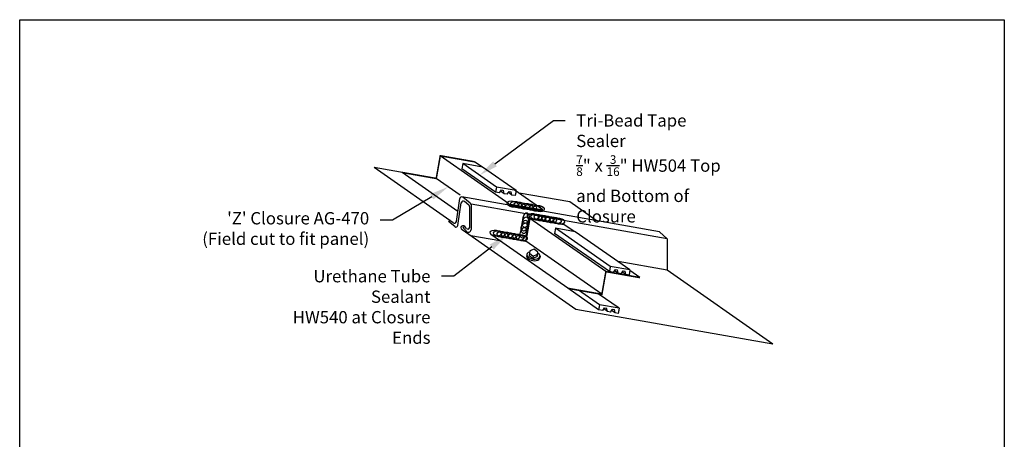
# Model space of a CAD drawing. Units: inches. Extents: x -16 to 16, y -19.5 to 19.5.
# Drawn here: x -16 to 16, y 5.9 to 19.5 of the extents above; entities that cross this region are included whole.
import ezdxf
from ezdxf import colors
from ezdxf.entities.mleader import LeaderData, LeaderLine
from ezdxf.math import Vec2, Vec3

# ---------------------------------------------------------------- set-up
doc = ezdxf.new("R2010")
doc.units = ezdxf.units.IN
doc.header["$MEASUREMENT"] = 0
for name, color, linetype in [('NCI_Fasteners', 40, 'CONTINUOUS'), ('NCI_Flash', 120, 'CONTINUOUS'), ('NCI_Panels', 152, 'CONTINUOUS'), ('NCI_Sealant', 11, 'CONTINUOUS'), ('NCI_Text @ 4', 3, 'CONTINUOUS')]:
    doc.layers.add(name, color=color, linetype=linetype)
doc.layers.add('NCI_Internal_Info', color=7, linetype='CONTINUOUS', plot=False)
doc.layers.add('NCI_Internal_Info @ 4', color=7, linetype='CONTINUOUS', plot=False)
doc.styles.add('NCI_Detail', font='simplex.shx', dxfattribs={"width": 0.85, "height": 0.1})

# ---------------------------------------------------------------- blocks, each defined once
blk = doc.blocks.new('DetailOutline8511-2')
at = {"layer": 'NCI_Internal_Info'}
blk.add_lwpolyline([(-4, 4.8866), (4, 4.8866), (4, -4.8646), (-4, -4.8646)], close=True, dxfattribs=at)

msp = doc.modelspace()

# ---------------------------------------------------------------- linework, layer by layer
at = {"layer": 'NCI_Fasteners'}
for p, q in [((0.48529, 11.91063), (0.47633, 11.84583)), ((0.57241, 11.95003), (0.56196, 11.87445)), ((0.69082, 11.85795), (0.68038, 11.78237)), ((0.82977, 11.91446), (0.81933, 11.83888)), ((0.91181, 11.85169), (0.90283, 11.7867))]:
    msp.add_line(p, q, dxfattribs=at)
msp.add_lwpolyline([(0.72145, 12.07955), (0.5825, 12.02304), (0.56196, 11.87445), (0.68038, 11.78237), (0.81933, 11.83888), (0.83986, 11.98747)], close=True, dxfattribs=at)
msp.add_lwpolyline([(0.5825, 12.02304), (0.57241, 11.95003), (0.69082, 11.85795), (0.82977, 11.91446), (0.83986, 11.98747)], dxfattribs=at)
for centre, start_param, end_param in [((0.69087, 11.82551), 6.20460292, 9.50491214), ((0.69808, 11.87766), 5.38405099, 10.37599273)]:
    msp.add_ellipse(centre, major_axis=(-0.21394, 0.02956), ratio=0.54509824, start_param=start_param, end_param=end_param, dxfattribs=at)
at = {"layer": 'NCI_Flash'}
for p, q in [((-0.10053, 13.55716), (-2.33107, 15.119)), ((-0.98381, 14.75605), (-1.22316, 14.92365)), ((-1.75865, 13.30797), (-3.56922, 14.57575)), ((-1.68138, 13.83429), (-2.46131, 14.38039)), ((1.00738, 13.3618), (0.1075, 13.99191)), ((-0.10053, 13.55716), (-0.10837, 13.5127)), ((-0.10053, 13.55716), (1.00738, 13.3618)), ((3.05157, 11.35003), (0.58176, 13.07941)), ((2.01745, 12.65455), (1.68967, 12.88406)), ((1.81343, 10.80678), (-0.65638, 12.53616)), ((2.92134, 10.61143), (0.45152, 12.34081)), ((4.15948, 11.15468), (3.83111, 11.38461))]:
    msp.add_line(p, q, dxfattribs=at)
at = {"layer": 'NCI_Flash', "const_width": 0.05}
for points in [[(-1.22316, 14.92365), (-2.33107, 15.119), (-2.46131, 14.38039), (-3.56922, 14.57575)], [(1.68967, 12.88406), (0.58176, 13.07941), (0.45152, 12.34081), (-0.65638, 12.53616)], [(4.15948, 11.15468), (3.05157, 11.35003), (2.92134, 10.61143), (1.81343, 10.80678)]]:
    msp.add_lwpolyline(points, dxfattribs=at)
at = {"layer": 'NCI_Panels'}
for p, q in [((-1.90805, 12.93569), (-4.47953, 14.73626)), ((-2.46131, 14.38039), (-4.47953, 14.73626)), ((4.7955, 12.64802), (-1.62626, 13.78035)), ((-1.35423, 13.5762), (-1.59639, 13.7678)), ((1.87488, 13.61581), (0.23055, 13.90575)), ((-1.80743, 12.97563), (-1.69701, 13.72786)), ((-1.75532, 12.85337), (-1.64752, 13.58772)), ((-1.40408, 13.51465), (-1.5469, 13.62765)), ((-1.38036, 13.46578), (-1.37877, 12.76986)), ((5.04794, 12.42085), (-1.33211, 13.54583)), ((-1.33051, 13.52719), (-1.33039, 12.71631)), ((2.73921, 13.0106), (1.87488, 13.61581)), ((-2.0008, 13.00907), (-2.06899, 12.982)), ((-1.85594, 12.81343), (-2.06899, 12.982)), ((-1.53142, 12.81092), (-1.59961, 12.78386)), ((-1.48366, 12.75456), (-1.53645, 12.81289)), ((2.07519, 10.12083), (-1.62335, 12.71058)), ((-1.4911, 12.67456), (-1.59961, 12.78386)), ((-0.393, 12.35174), (-1.33819, 12.5184)), ((5.04794, 12.42085), (4.7955, 12.64802)), ((5.04794, 12.41951), (5.04809, 11.39233)), ((5.04809, 11.39233), (3.44515, 11.67497)), ((8.47878, 8.99171), (5.04809, 11.3939)), ((8.47878, 8.99171), (2.07519, 10.12083))]:
    msp.add_line(p, q, dxfattribs=at)
for centre, radius, start, end in [((-1.63517, 13.71878), 0.0625, 51.64881, 171.64881), ((-1.58568, 13.57864), 0.0625, 51.64881, 171.64881), ((-1.44286, 13.46564), 0.0625, 0.130736, 51.64881), ((-1.39301, 13.52719), 0.0625, 0.00829, 51.64881), ((-1.86927, 12.9847), 0.0625, 231.64881, 351.64881), ((-1.81716, 12.86245), 0.0625, 231.64881, 351.64881), ((-1.5944, 12.77405), 0.06976, 33.829668, 245.479034), ((-1.41535, 12.71315), 0.08502, 206.996634, 2.127066), ((-1.4364, 12.79775), 0.06403, 222.42641, 334.172183)]:
    msp.add_arc(centre, radius, start, end, dxfattribs=at)
at = {"layer": 'NCI_Sealant'}
for p, q in [((-1.60005, 14.86471), (-1.62925, 14.69915)), ((-0.95956, 14.75177), (-1.60005, 14.86471)), ((-0.50874, 14.10057), (-1.60005, 14.86471)), ((0.13176, 13.98763), (-0.95956, 14.75177)), ((-0.53793, 13.935), (-1.62925, 14.69915)), ((-0.50874, 14.10057), (-0.53793, 13.935)), ((-0.50874, 14.10057), (-0.52708, 13.99655)), ((0.13176, 13.98763), (-0.50874, 14.10057)), ((-0.51959, 14.03902), (-0.53793, 13.935)), ((-0.51959, 14.03902), (-0.53793, 13.935)), ((-0.40363, 13.91132), (-0.53793, 13.935)), ((-0.40363, 13.91132), (-0.53793, 13.935)), ((-0.40363, 13.91132), (-0.53793, 13.935)), ((-0.40363, 13.91132), (-0.53793, 13.935)), ((-0.40363, 13.91132), (-0.34363, 14.0057)), ((-0.25316, 13.88479), (-0.36895, 13.96587)), ((-0.34363, 14.0057), (-0.27726, 13.994)), ((-0.25316, 13.88479), (-0.27726, 13.994)), ((-0.1531, 13.86715), (-0.25316, 13.88479)), ((-0.1531, 13.86715), (-0.25316, 13.88479)), ((-0.1531, 13.86715), (-0.25316, 13.88479)), ((-0.1531, 13.86715), (-0.25316, 13.88479)), ((-0.1531, 13.86715), (-0.0931, 13.96152)), ((-0.00263, 13.84061), (-0.11842, 13.92169)), ((-0.0931, 13.96152), (-0.02673, 13.94982)), ((-0.00263, 13.84061), (-0.02673, 13.94982)), ((0.10256, 13.82207), (-0.00263, 13.84061)), ((0.10256, 13.82207), (-0.00263, 13.84061)), ((0.10256, 13.82207), (-0.00263, 13.84061)), ((0.10256, 13.82207), (-0.00263, 13.84061)), ((0.13176, 13.98763), (0.10256, 13.82207)), ((0.1209, 13.92608), (0.10256, 13.82207)), ((0.1209, 13.92608), (0.10256, 13.82207)), ((0.13176, 13.98763), (0.11342, 13.88362)), ((1.41533, 12.76071), (1.38614, 12.59515)), ((3.16457, 11.34988), (1.38614, 12.59515)), ((2.05583, 12.64778), (1.41533, 12.76071)), ((3.19377, 11.51544), (1.41533, 12.76071)), ((3.83427, 11.40251), (2.05583, 12.64778)), ((3.19377, 11.51544), (3.16457, 11.34988)), ((3.18291, 11.45389), (3.16457, 11.34988)), ((3.18291, 11.45389), (3.16457, 11.34988)), ((3.29888, 11.3262), (3.16457, 11.34988)), ((3.29888, 11.3262), (3.16457, 11.34988)), ((3.29888, 11.3262), (3.16457, 11.34988)), ((3.29888, 11.3262), (3.16457, 11.34988)), ((3.19377, 11.51544), (3.17543, 11.41143)), ((3.83427, 11.40251), (3.19377, 11.51544)), ((3.29888, 11.3262), (3.35888, 11.42057)), ((3.44935, 11.29967), (3.33356, 11.38074)), ((3.35888, 11.42057), (3.42525, 11.40887)), ((3.44935, 11.29967), (3.42525, 11.40887)), ((3.54941, 11.28202), (3.44935, 11.29967)), ((3.54941, 11.28202), (3.44935, 11.29967)), ((3.54941, 11.28202), (3.44935, 11.29967)), ((3.54941, 11.28202), (3.44935, 11.29967)), ((3.54941, 11.28202), (3.60941, 11.3764)), ((3.69988, 11.25549), (3.58409, 11.33657)), ((3.60941, 11.3764), (3.67578, 11.3647)), ((3.69988, 11.25549), (3.67578, 11.3647)), ((3.80507, 11.23694), (3.69988, 11.25549)), ((3.80507, 11.23694), (3.69988, 11.25549)), ((3.80507, 11.23694), (3.69988, 11.25549)), ((3.80507, 11.23694), (3.69988, 11.25549)), ((3.83427, 11.40251), (3.80507, 11.23694)), ((3.82341, 11.34095), (3.80507, 11.23694)), ((3.82341, 11.34095), (3.80507, 11.23694)), ((3.83427, 11.40251), (3.81593, 11.29849)), ((2.81506, 10.1035), (1.80974, 10.80743)), ((2.84425, 10.26906), (2.16479, 10.74483)), ((3.48475, 10.15613), (2.80529, 10.63189)), ((2.84425, 10.26906), (2.81506, 10.1035)), ((2.84425, 10.26906), (2.82591, 10.16505)), ((3.48475, 10.15613), (2.84425, 10.26906)), ((2.8334, 10.20751), (2.81506, 10.1035)), ((2.8334, 10.20751), (2.81506, 10.1035)), ((2.94937, 10.07982), (2.81506, 10.1035)), ((2.94937, 10.07982), (2.81506, 10.1035)), ((2.94937, 10.07982), (2.81506, 10.1035)), ((2.94937, 10.07982), (3.00937, 10.1742)), ((3.09984, 10.05329), (2.98404, 10.13436)), ((3.00937, 10.1742), (3.07573, 10.16249)), ((3.09984, 10.05329), (3.07573, 10.16249)), ((3.1999, 10.03564), (3.09984, 10.05329)), ((3.1999, 10.03564), (3.09984, 10.05329)), ((3.1999, 10.03564), (3.09984, 10.05329)), ((3.1999, 10.03564), (3.25989, 10.13002)), ((3.35036, 10.00911), (3.23457, 10.09019)), ((3.25989, 10.13002), (3.32626, 10.11832)), ((3.35036, 10.00911), (3.32626, 10.11832)), ((3.45556, 9.99056), (3.35036, 10.00911)), ((3.45556, 9.99056), (3.35036, 10.00911)), ((3.45556, 9.99056), (3.35036, 10.00911)), ((3.48475, 10.15613), (3.45556, 9.99056)), ((3.4739, 10.09458), (3.45556, 9.99056)), ((3.4739, 10.09458), (3.45556, 9.99056)), ((3.48475, 10.15613), (3.46641, 10.05211))]:
    msp.add_line(p, q, dxfattribs=at)
for centre, major_axis in [((0.02202, 13.5484), (-0.17574, 0.03099)), ((0.13052, 13.52927), (-0.17574, 0.03099)), ((0.24308, 13.50942), (-0.17574, 0.03099)), ((0.388, 13.48387), (-0.17574, 0.03099)), ((0.5024, 13.46369), (-0.17574, 0.03099)), ((0.61515, 13.44381), (-0.17574, 0.03099)), ((0.76034, 13.41821), (-0.17574, 0.03099)), ((0.87309, 13.39833), (-0.17574, 0.03099)), ((0.43435, 12.957), (-0.03614, -0.17475)), ((0.45778, 13.0899), (-0.03614, -0.17475)), ((0.679, 13.14354), (-0.17574, 0.03099)), ((0.7875, 13.12441), (-0.17574, 0.03099)), ((0.90006, 13.10456), (-0.17574, 0.03099)), ((1.04498, 13.07901), (-0.17574, 0.03099)), ((1.15938, 13.05884), (-0.17574, 0.03099)), ((1.27213, 13.03896), (-0.17574, 0.03099)), ((1.41732, 13.01336), (-0.17574, 0.03099)), ((0.37389, 12.61413), (-0.03614, -0.17475)), ((0.39972, 12.76062), (-0.03614, -0.17475)), ((0.41473, 12.84578), (-0.03614, -0.17475)), ((1.53007, 12.99348), (-0.17574, 0.03099)), ((-0.5311, 12.5988), (-0.17574, 0.03099)), ((-0.4226, 12.57966), (-0.17574, 0.03099)), ((-0.31004, 12.55982), (-0.17574, 0.03099)), ((-0.16512, 12.53426), (-0.17574, 0.03099)), ((-0.05072, 12.51409), (-0.17574, 0.03099)), ((0.06203, 12.49421), (-0.17574, 0.03099)), ((0.20722, 12.46861), (-0.17574, 0.03099)), ((0.31997, 12.44873), (-0.17574, 0.03099))]:
    msp.add_ellipse(centre, major_axis=major_axis, ratio=0.55785164, dxfattribs=at)

# ---------------------------------------------------------------- block references
at = {"layer": 'NCI_Internal_Info @ 4', "xscale": 4, "yscale": 4, "zscale": 4}
msp.add_blockref('DetailOutline8511-2', (0, 0), dxfattribs=at)

# ---------------------------------------------------------------- leaders
at = {"layer": 'NCI_Text @ 4'}
ml = msp.add_multileader_mtext('Standard', dxfattribs=at)
ml.set_content('\\A1;Tri-Bead Tape Sealer \\P{\\H0.7x;\\S7/8;}" x {\\H0.7x;\\S3/16;}" HW504 Top\\Pand Bottom of Closure', color=256, style='NCI_Detail')
ml.set_leader_properties(color=9, linetype='ByLayer', lineweight=-1)
ml.build(insert=Vec2(0, 0))
ml.multileader.update_dxf_attribs({"dogleg_length": 0.1, "arrow_head_size": 0.625, "scale": 4})
ctx = ml.context
ctx.base_point, ctx.scale, ctx.char_height, ctx.arrow_head_size, ctx.landing_gap_size, ctx.plane_origin = Vec3(1.7281, 16.26845), 4, 0.4, 0.625, 0.36, Vec3(-1.1179, 15.6408)
notes = []
notes.append((ctx, [(0, (1, 1, 0), (1.34442, 16.26845), (1, 0), 0.38368, [(0, [(-1.0544, 14.48264)], 0, [])])]))
ctx.mtext.insert, ctx.mtext.flow_direction = Vec3(2.0881, 16.46845), 5
ml = msp.add_multileader_mtext('Standard', dxfattribs=at)
ml.set_content("'Z' Closure AG-470\\P(Field cut to fit panel)", color=256, style='NCI_Detail')
ml.set_leader_properties(color=9, linetype='ByLayer', lineweight=-1)
ml.build(insert=Vec2(0, 0))
ml.multileader.update_dxf_attribs({"dogleg_length": 0.1, "arrow_head_size": 0.625, "scale": 4})
ctx = ml.context
ctx.base_point, ctx.scale, ctx.char_height, ctx.arrow_head_size, ctx.landing_gap_size, ctx.plane_origin = Vec3(-10.97593, 13.01905), 4, 0.4, 0.625, 0.36, Vec3(0.18582, 12.84359)
ctx.text_align_type = 2
notes.append((ctx, [(0, (1, 1, 0), (-3.88165, 13.01905), (-1, 0), 0.4, [(0, [(-2.07135, 14.10734)], 0, [])])]))
ctx.mtext.insert, ctx.mtext.alignment, ctx.mtext.flow_direction = Vec3(-4.64165, 13.28572), 3, 5
ml = msp.add_multileader_mtext('Standard', dxfattribs=at)
ml.set_content('\\A1;Urethane Tube Sealant\\PHW540 at Closure Ends', color=256, style='NCI_Detail')
ml.set_leader_properties(color=9, linetype='ByLayer', lineweight=-1)
ml.build(insert=Vec2(0, 0))
ml.multileader.update_dxf_attribs({"dogleg_length": 0.1, "arrow_head_size": 0.625, "scale": 4})
ctx = ml.context
ctx.base_point, ctx.scale, ctx.char_height, ctx.arrow_head_size, ctx.landing_gap_size, ctx.plane_origin = Vec3(-9.14395, 11.20088), 4, 0.4, 0.625, 0.36, Vec3(-8.91823, 12.78402)
ctx.text_align_type = 2
notes.append((ctx, [(1, (1, 1, 0), (-1.88776, 11.20088), (-1, 0), 0.4, [(0, [(-0.16512, 12.53426)], 0, [])])]))
ctx.mtext.insert, ctx.mtext.alignment, ctx.mtext.flow_direction = Vec3(-2.64776, 11.40088), 3, 5
for ctx, leaders in notes:
    for number, flags, end, landing, length, lines in leaders:
        leader = LeaderData()
        leader.index, (leader.has_last_leader_line, leader.has_dogleg_vector, leader.attachment_direction) = number, flags
        leader.last_leader_point, leader.dogleg_vector, leader.dogleg_length = Vec3(end), Vec3(landing), length
        for number, points, colour, breaks in lines:
            line = LeaderLine()
            line.index, line.vertices, line.color, line.breaks = number, Vec3.list(points), colors.encode_raw_color(colour), breaks
            leader.lines.append(line)
        ctx.leaders.append(leader)

doc.saveas('drawing.dxf')
